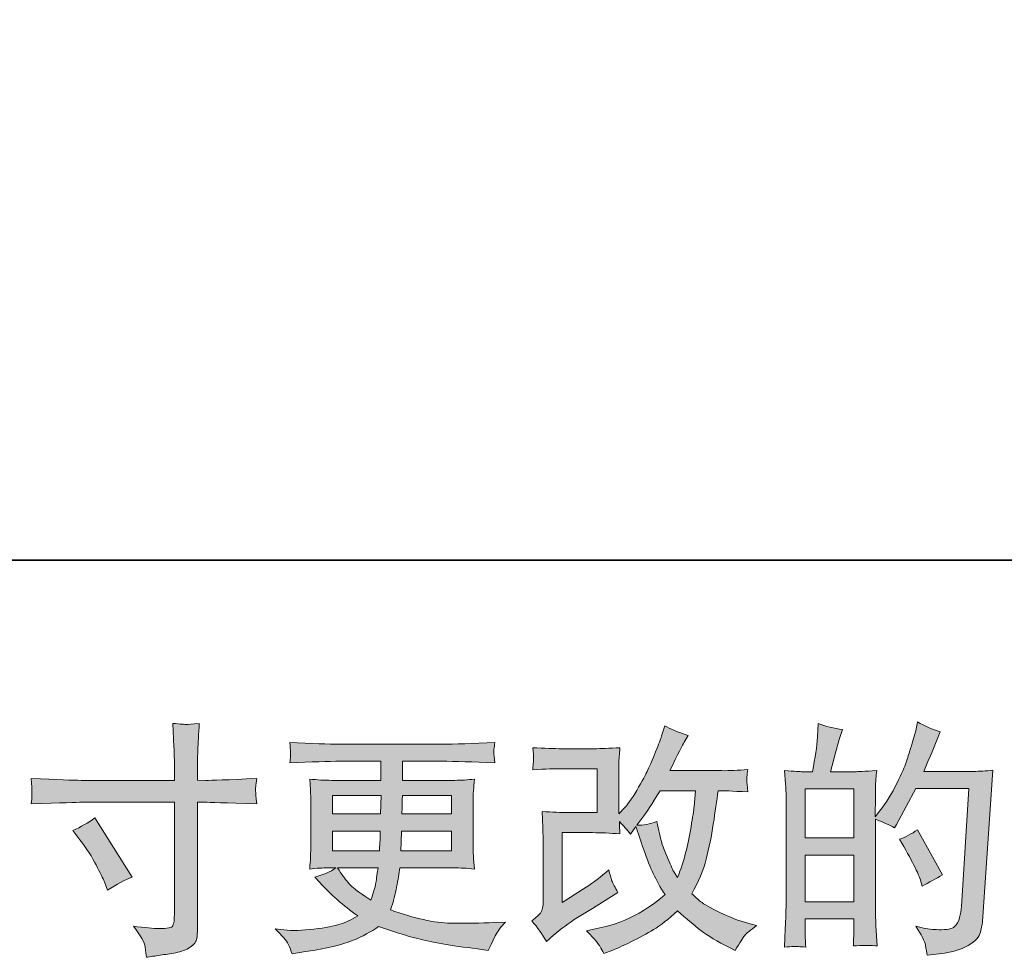
# Model space of a CAD drawing. Units: inches. Extents: x -686 to 260, y -175 to 514.
# Drawn here: x -311 to -221, y -175 to -89 of the extents above; entities that cross this region are included whole.
import ezdxf

# ---------------------------------------------------------------- set-up
doc = ezdxf.new("R2010")
doc.units = ezdxf.units.IN
doc.header["$MEASUREMENT"] = 0
doc.layers.add('图层 1', color=7, linetype='Continuous')

msp = doc.modelspace()

# ---------------------------------------------------------------- hatches: boundary and pattern name
at = {"layer": '图层 1'}
h = msp.add_hatch(color=7, dxfattribs=at)
h.dxf.hatch_style = 2
edge = h.paths.add_edge_path()
edge.add_spline(control_points=[(-305.261, -158.493), (-305.261, -158.493), (-296.703, -158.493), (-296.703, -158.493), (-296.703, -158.493), (-296.703, -157.537), (-296.703, -157.537), (-296.703, -156.648), (-296.717, -155.944), (-296.747, -155.425), (-296.747, -155.425), (-296.858, -153.269), (-296.858, -153.269), (-296.147, -153.328), (-295.717, -153.358), (-295.584, -153.365), (-295.45, -153.373), (-295.065, -153.343), (-294.42, -153.269), (-294.48, -154.232), (-294.524, -155.062), (-294.554, -155.758), (-294.583, -156.455), (-294.598, -157.048), (-294.598, -157.537), (-294.598, -157.537), (-294.598, -158.47), (-294.598, -158.47), (-294.598, -158.47), (-293.82, -158.493), (-293.82, -158.493), (-293.376, -158.507), (-291.82, -158.448), (-289.152, -158.315), (-289.197, -158.641), (-289.226, -158.893), (-289.241, -159.071), (-289.256, -159.241), (-289.263, -159.382), (-289.256, -159.485), (-289.248, -159.597), (-289.211, -159.982), (-289.152, -160.664), (-292.012, -160.56), (-293.583, -160.508), (-293.865, -160.508), (-293.865, -160.508), (-294.598, -160.508), (-294.598, -160.508), (-294.598, -160.508), (-294.598, -172.178), (-294.598, -172.178), (-294.598, -172.445), (-294.62, -172.719), (-294.657, -173.008), (-294.695, -173.297), (-294.895, -173.564), (-295.258, -173.808), (-295.628, -174.053), (-296.062, -174.223), (-296.569, -174.312), (-297.073, -174.401), (-297.555, -174.475), (-298.014, -174.542), (-298.473, -174.608), (-298.896, -174.675), (-299.281, -174.734), (-299.296, -174.512), (-299.333, -174.193), (-299.392, -173.786), (-299.451, -173.378), (-299.807, -172.749), (-300.459, -171.889), (-299.422, -172.022), (-298.644, -172.089), (-298.125, -172.089), (-297.34, -172.104), (-296.917, -172.022), (-296.851, -171.845), (-296.784, -171.667), (-296.74, -171.459), (-296.725, -171.23), (-296.71, -171), (-296.703, -170.681), (-296.703, -170.266), (-296.703, -170.266), (-296.703, -160.508), (-296.703, -160.508), (-296.703, -160.508), (-305.261, -160.508), (-305.261, -160.508), (-305.557, -160.508), (-307.083, -160.56), (-309.84, -160.664), (-309.81, -160.315), (-309.795, -160.071), (-309.788, -159.93), (-309.78, -159.789), (-309.78, -159.641), (-309.788, -159.5), (-309.795, -159.352), (-309.81, -158.959), (-309.84, -158.315), (-307.469, -158.433), (-305.942, -158.493), (-305.261, -158.493)], knot_values=[0, 0, 0, 0, 1, 1, 1, 2, 2, 2, 3, 3, 3, 4, 4, 4, 5, 5, 5, 6, 6, 6, 7, 7, 7, 8, 8, 8, 9, 9, 9, 10, 10, 10, 11, 11, 11, 12, 12, 12, 13, 13, 13, 14, 14, 14, 15, 15, 15, 16, 16, 16, 17, 17, 17, 18, 18, 18, 19, 19, 19, 20, 20, 20, 21, 21, 21, 22, 22, 22, 23, 23, 23, 24, 24, 24, 25, 25, 25, 26, 26, 26, 27, 27, 27, 28, 28, 28, 29, 29, 29, 30, 30, 30, 31, 31, 31, 32, 32, 32, 33, 33, 33, 34, 34, 34, 35, 35, 35, 35], degree=3, periodic=0)
edge = h.paths.add_edge_path()
edge.add_spline(control_points=[(-306.024, -163.101), (-305.283, -162.761), (-304.616, -162.375), (-304.023, -161.945), (-304.023, -161.945), (-300.578, -167.369), (-300.578, -167.369), (-301.259, -167.636), (-302.015, -168.036), (-302.845, -168.57), (-302.845, -168.57), (-303.134, -167.814), (-303.134, -167.814), (-303.267, -167.488), (-303.519, -166.969), (-303.89, -166.258), (-304.26, -165.547), (-304.757, -164.776), (-305.379, -163.946), (-305.379, -163.946), (-306.024, -163.101), (-306.024, -163.101)], knot_values=[0, 0, 0, 0, 1, 1, 1, 2, 2, 2, 3, 3, 3, 4, 4, 4, 5, 5, 5, 6, 6, 6, 7, 7, 7, 7], degree=3, periodic=0)
h = msp.add_hatch(color=7, dxfattribs=at)
h.dxf.hatch_style = 2
edge = h.paths.add_edge_path()
edge.add_spline(control_points=[(-262.567, -173.275), (-262.567, -173.275), (-261.9, -172.697), (-261.9, -172.697), (-261.24, -172.134), (-260.507, -171.593), (-259.707, -171.074), (-259.707, -171.074), (-258.328, -170.252), (-258.328, -170.252), (-258.328, -170.252), (-256.839, -169.296), (-256.839, -169.296), (-256.839, -169.296), (-255.994, -168.785), (-255.994, -168.785), (-256.261, -168.325), (-256.446, -167.962), (-256.543, -167.703), (-256.639, -167.443), (-256.735, -167.117), (-256.839, -166.717), (-257.565, -167.354), (-258.254, -167.881), (-258.906, -168.295), (-258.906, -168.295), (-261.107, -169.718), (-261.107, -169.718), (-261.107, -169.718), (-261.107, -163.294), (-261.107, -163.294), (-261.107, -163.294), (-258.332, -163.294), (-258.332, -163.294), (-257.565, -163.294), (-256.728, -163.331), (-255.809, -163.405), (-255.839, -163.035), (-255.854, -162.657), (-255.854, -162.271), (-255.513, -162.642), (-255.172, -163.027), (-254.831, -163.427), (-254.831, -163.427), (-254.342, -162.738), (-254.342, -162.738), (-254.164, -163.316), (-253.927, -164.028), (-253.623, -164.88), (-253.319, -165.732), (-253.03, -166.458), (-252.756, -167.058), (-252.482, -167.658), (-252.119, -168.295), (-251.675, -168.962), (-252.178, -169.466), (-252.971, -170.037), (-254.053, -170.674), (-255.135, -171.311), (-256.431, -171.785), (-257.943, -172.097), (-257.943, -172.097), (-258.884, -172.297), (-258.884, -172.297), (-258.38, -172.815), (-258.047, -173.171), (-257.899, -173.371), (-257.743, -173.571), (-257.543, -173.912), (-257.298, -174.386), (-257.298, -174.386), (-256.472, -174.075), (-256.472, -174.075), (-256.15, -173.956), (-255.598, -173.704), (-254.812, -173.319), (-254.023, -172.934), (-253.327, -172.556), (-252.719, -172.193), (-252.112, -171.83), (-251.378, -171.259), (-250.519, -170.474), (-249.718, -171.185), (-249.007, -171.785), (-248.385, -172.274), (-247.762, -172.763), (-246.888, -173.282), (-245.762, -173.83), (-245.762, -173.83), (-245.228, -174.097), (-245.228, -174.097), (-244.813, -173.386), (-244.524, -172.926), (-244.361, -172.726), (-244.198, -172.526), (-243.835, -172.23), (-243.272, -171.83), (-243.272, -171.83), (-244.072, -171.608), (-244.072, -171.608), (-244.887, -171.385), (-245.747, -171.052), (-246.643, -170.615), (-247.54, -170.178), (-248.125, -169.851), (-248.4, -169.629), (-248.674, -169.407), (-248.94, -169.162), (-249.207, -168.896), (-248.6, -167.799), (-248.162, -166.739), (-247.896, -165.717), (-247.629, -164.694), (-247.414, -163.62), (-247.244, -162.501), (-247.073, -161.382), (-246.925, -160.36), (-246.806, -159.441), (-246.806, -159.441), (-246.451, -159.441), (-246.451, -159.441), (-246.392, -159.441), (-245.599, -159.478), (-244.072, -159.552), (-244.132, -158.982), (-244.169, -158.648), (-244.176, -158.544), (-244.183, -158.441), (-244.176, -158.315), (-244.161, -158.159), (-244.146, -158.004), (-244.117, -157.781), (-244.072, -157.492), (-244.976, -157.581), (-245.769, -157.618), (-246.451, -157.603), (-246.451, -157.603), (-251.23, -157.603), (-251.23, -157.603), (-250.489, -156.077), (-250.052, -155.21), (-249.918, -154.988), (-249.918, -154.988), (-249.563, -154.365), (-249.563, -154.365), (-250.526, -154.069), (-251.237, -153.773), (-251.697, -153.476), (-251.697, -153.476), (-251.986, -154.41), (-251.986, -154.41), (-252.075, -154.677), (-252.26, -155.166), (-252.541, -155.87), (-252.823, -156.574), (-253.038, -157.085), (-253.179, -157.389), (-253.319, -157.692), (-253.623, -158.27), (-254.097, -159.122), (-254.572, -159.975), (-254.994, -160.597), (-255.365, -160.982), (-255.365, -160.982), (-255.92, -161.56), (-255.92, -161.56), (-255.92, -161.56), (-255.92, -157.915), (-255.92, -157.915), (-255.92, -157.559), (-255.92, -157.218), (-255.913, -156.9), (-255.905, -156.574), (-255.868, -156.107), (-255.809, -155.499), (-256.783, -155.558), (-257.573, -155.588), (-258.173, -155.588), (-258.173, -155.588), (-261.151, -155.588), (-261.151, -155.588), (-261.863, -155.588), (-262.752, -155.558), (-263.819, -155.499), (-263.819, -155.499), (-263.752, -156.092), (-263.752, -156.092), (-263.752, -156.107), (-263.752, -156.24), (-263.752, -156.507), (-263.752, -156.507), (-263.752, -156.811), (-263.752, -156.811), (-263.767, -156.974), (-263.789, -157.203), (-263.819, -157.515), (-262.663, -157.455), (-261.752, -157.426), (-261.085, -157.426), (-261.085, -157.426), (-257.906, -157.426), (-257.906, -157.426), (-257.906, -157.426), (-257.906, -161.456), (-257.906, -161.456), (-257.906, -161.456), (-260.529, -161.456), (-260.529, -161.456), (-261.211, -161.456), (-262.022, -161.419), (-262.967, -161.345), (-262.967, -161.345), (-262.9, -162.812), (-262.9, -162.812), (-262.87, -163.487), (-262.856, -163.924), (-262.856, -164.116), (-262.856, -164.116), (-262.856, -169.474), (-262.856, -169.474), (-262.856, -169.77), (-262.878, -170.007), (-262.915, -170.192), (-262.952, -170.378), (-263.019, -170.541), (-263.115, -170.681), (-263.211, -170.822), (-263.471, -171.059), (-263.9, -171.385), (-263.367, -172.008), (-262.922, -172.637), (-262.567, -173.275)], knot_values=[0, 0, 0, 0, 1, 1, 1, 2, 2, 2, 3, 3, 3, 4, 4, 4, 5, 5, 5, 6, 6, 6, 7, 7, 7, 8, 8, 8, 9, 9, 9, 10, 10, 10, 11, 11, 11, 12, 12, 12, 13, 13, 13, 14, 14, 14, 15, 15, 15, 16, 16, 16, 17, 17, 17, 18, 18, 18, 19, 19, 19, 20, 20, 20, 21, 21, 21, 22, 22, 22, 23, 23, 23, 24, 24, 24, 25, 25, 25, 26, 26, 26, 27, 27, 27, 28, 28, 28, 29, 29, 29, 30, 30, 30, 31, 31, 31, 32, 32, 32, 33, 33, 33, 34, 34, 34, 35, 35, 35, 36, 36, 36, 37, 37, 37, 38, 38, 38, 39, 39, 39, 40, 40, 40, 41, 41, 41, 42, 42, 42, 43, 43, 43, 44, 44, 44, 45, 45, 45, 46, 46, 46, 47, 47, 47, 48, 48, 48, 49, 49, 49, 50, 50, 50, 51, 51, 51, 52, 52, 52, 53, 53, 53, 54, 54, 54, 55, 55, 55, 56, 56, 56, 57, 57, 57, 58, 58, 58, 59, 59, 59, 60, 60, 60, 61, 61, 61, 62, 62, 62, 63, 63, 63, 64, 64, 64, 65, 65, 65, 66, 66, 66, 67, 67, 67, 68, 68, 68, 69, 69, 69, 70, 70, 70, 71, 71, 71, 72, 72, 72, 73, 73, 73, 74, 74, 74, 75, 75, 75, 76, 76, 76, 77, 77, 77, 77], degree=3, periodic=0)
edge = h.paths.add_edge_path()
edge.add_spline(control_points=[(-254.275, -162.62), (-254.275, -162.62), (-253.52, -161.619), (-253.52, -161.619), (-253.416, -161.486), (-252.949, -160.76), (-252.119, -159.441), (-252.119, -159.441), (-248.874, -159.441), (-248.874, -159.441), (-248.874, -159.441), (-249.007, -160.886), (-249.007, -160.886), (-249.037, -161.242), (-249.133, -161.864), (-249.289, -162.753), (-249.444, -163.642), (-249.607, -164.442), (-249.785, -165.154), (-249.963, -165.865), (-250.215, -166.621), (-250.541, -167.421), (-250.541, -167.421), (-250.897, -166.843), (-250.897, -166.843), (-250.941, -166.799), (-251.111, -166.406), (-251.408, -165.665), (-251.408, -165.665), (-251.786, -164.776), (-251.786, -164.776), (-251.964, -164.331), (-252.178, -163.494), (-252.43, -162.264), (-253.038, -162.501), (-253.653, -162.62), (-254.275, -162.62)], knot_values=[0, 0, 0, 0, 1, 1, 1, 2, 2, 2, 3, 3, 3, 4, 4, 4, 5, 5, 5, 6, 6, 6, 7, 7, 7, 8, 8, 8, 9, 9, 9, 10, 10, 10, 11, 11, 11, 12, 12, 12, 12], degree=3, periodic=0)
h = msp.add_hatch(color=7, dxfattribs=at)
h.dxf.hatch_style = 2
h.paths.add_polyline_path([(-238.819, -165.346), (-234.344, -165.346), (-234.344, -169.644), (-238.819, -169.644)])
edge = h.paths.add_edge_path()
edge.add_spline(control_points=[(-239.427, -173.749), (-239.271, -173.764), (-239.049, -173.779), (-238.752, -173.793), (-238.797, -173.141), (-238.819, -172.704), (-238.819, -172.482), (-238.819, -172.482), (-238.819, -171.215), (-238.819, -171.215), (-238.819, -171.215), (-234.344, -171.215), (-234.344, -171.215), (-234.344, -171.215), (-234.344, -172.482), (-234.344, -172.482), (-234.344, -172.586), (-234.351, -172.749), (-234.366, -172.971), (-234.381, -173.193), (-234.388, -173.43), (-234.388, -173.682), (-233.573, -173.653), (-233.088, -173.638), (-232.928, -173.645), (-232.765, -173.653), (-232.528, -173.667), (-232.202, -173.682), (-232.202, -173.682), (-232.313, -171.859), (-232.313, -171.859), (-232.343, -171.43), (-232.358, -170.859), (-232.358, -170.148), (-232.358, -170.148), (-232.358, -162.064), (-232.358, -162.064), (-231.572, -162.36), (-230.994, -162.627), (-230.624, -162.864), (-230.624, -162.864), (-230.446, -162.553), (-230.446, -162.553), (-230.446, -162.553), (-228.646, -159.241), (-228.646, -159.241), (-228.646, -159.241), (-223.8, -159.241), (-223.8, -159.241), (-223.8, -159.241), (-224.467, -170.066), (-224.467, -170.066), (-224.496, -170.407), (-224.555, -170.748), (-224.644, -171.096), (-224.733, -171.445), (-224.889, -171.719), (-225.104, -171.919), (-225.319, -172.119), (-225.8, -172.215), (-226.556, -172.2), (-227.06, -172.2), (-227.601, -172.134), (-228.179, -172), (-228.179, -172), (-228.668, -171.889), (-228.668, -171.889), (-228.134, -172.675), (-227.838, -173.252), (-227.771, -173.623), (-227.705, -173.993), (-227.653, -174.297), (-227.623, -174.534), (-226.037, -174.416), (-224.867, -174.164), (-224.111, -173.786), (-223.355, -173.408), (-222.911, -173.008), (-222.777, -172.578), (-222.644, -172.148), (-222.562, -171.771), (-222.533, -171.445), (-222.533, -171.445), (-221.599, -157.559), (-221.599, -157.559), (-222.221, -157.633), (-222.807, -157.67), (-223.355, -157.67), (-223.355, -157.67), (-227.934, -157.67), (-227.934, -157.67), (-227.401, -156.47), (-226.897, -155.269), (-226.423, -154.054), (-227.134, -153.817), (-227.831, -153.506), (-228.512, -153.121), (-228.512, -153.121), (-228.668, -153.943), (-228.668, -153.943), (-228.727, -154.195), (-228.86, -154.654), (-229.068, -155.321), (-229.275, -155.988), (-229.438, -156.499), (-229.557, -156.863), (-229.676, -157.226), (-229.957, -157.87), (-230.402, -158.782), (-230.846, -159.7), (-231.372, -160.545), (-231.98, -161.316), (-231.98, -161.316), (-232.38, -161.827), (-232.38, -161.827), (-232.38, -161.827), (-232.358, -159.96), (-232.358, -159.96), (-232.358, -159.5), (-232.358, -159.137), (-232.35, -158.87), (-232.343, -158.604), (-232.306, -158.174), (-232.247, -157.589), (-233.388, -157.663), (-234.032, -157.7), (-234.181, -157.7), (-234.181, -157.7), (-236.485, -157.7), (-236.485, -157.7), (-236.485, -157.7), (-236.018, -155.966), (-236.018, -155.966), (-236.018, -155.966), (-235.688, -154.743), (-235.688, -154.743), (-235.688, -154.743), (-235.377, -153.832), (-235.377, -153.832), (-236.174, -153.728), (-236.922, -153.543), (-237.619, -153.276), (-237.619, -153.276), (-237.685, -154.543), (-237.685, -154.543), (-237.73, -155.358), (-237.885, -156.411), (-238.152, -157.7), (-238.152, -157.7), (-239.041, -157.7), (-239.041, -157.7), (-239.249, -157.7), (-239.801, -157.663), (-240.701, -157.589), (-240.701, -157.589), (-240.612, -158.826), (-240.612, -158.826), (-240.582, -159.234), (-240.568, -159.626), (-240.568, -159.989), (-240.568, -159.989), (-240.568, -170.155), (-240.568, -170.155), (-240.582, -170.726), (-240.605, -171.274), (-240.627, -171.793), (-240.649, -172.311), (-240.679, -172.978), (-240.723, -173.793), (-240.019, -173.749), (-239.586, -173.734), (-239.427, -173.749)], knot_values=[0, 0, 0, 0, 1, 1, 1, 2, 2, 2, 3, 3, 3, 4, 4, 4, 5, 5, 5, 6, 6, 6, 7, 7, 7, 8, 8, 8, 9, 9, 9, 10, 10, 10, 11, 11, 11, 12, 12, 12, 13, 13, 13, 14, 14, 14, 15, 15, 15, 16, 16, 16, 17, 17, 17, 18, 18, 18, 19, 19, 19, 20, 20, 20, 21, 21, 21, 22, 22, 22, 23, 23, 23, 24, 24, 24, 25, 25, 25, 26, 26, 26, 27, 27, 27, 28, 28, 28, 29, 29, 29, 30, 30, 30, 31, 31, 31, 32, 32, 32, 33, 33, 33, 34, 34, 34, 35, 35, 35, 36, 36, 36, 37, 37, 37, 38, 38, 38, 39, 39, 39, 40, 40, 40, 41, 41, 41, 42, 42, 42, 43, 43, 43, 44, 44, 44, 45, 45, 45, 46, 46, 46, 47, 47, 47, 48, 48, 48, 49, 49, 49, 50, 50, 50, 51, 51, 51, 52, 52, 52, 53, 53, 53, 54, 54, 54, 55, 55, 55, 56, 56, 56, 57, 57, 57, 57], degree=3, periodic=0)
h.paths.add_polyline_path([(-238.819, -163.776), (-238.819, -159.271), (-234.344, -159.271), (-234.344, -163.776)])
edge = h.paths.add_edge_path()
edge.add_spline(control_points=[(-228.201, -167.769), (-228.201, -167.769), (-228.09, -168.214), (-228.09, -168.214), (-227.453, -167.858), (-226.823, -167.51), (-226.2, -167.169), (-226.2, -167.169), (-228.512, -163.035), (-228.512, -163.035), (-229.046, -163.405), (-229.594, -163.694), (-230.157, -163.902), (-229.046, -165.769), (-228.394, -167.058), (-228.201, -167.769)], knot_values=[0, 0, 0, 0, 1, 1, 1, 2, 2, 2, 3, 3, 3, 4, 4, 4, 5, 5, 5, 5], degree=3, periodic=0)
h = msp.add_hatch(color=7, dxfattribs=at)
h.dxf.hatch_style = 2
h.paths.add_polyline_path([(-282.209, -159.886), (-277.741, -159.886), (-277.786, -161.575), (-282.209, -161.575)])
edge = h.paths.add_edge_path()
edge.add_spline(control_points=[(-286.262, -173.527), (-286.114, -173.853), (-285.996, -174.149), (-285.907, -174.416), (-285.907, -174.416), (-284.662, -174.216), (-284.662, -174.216), (-282.735, -173.919), (-281.305, -173.579), (-280.379, -173.201), (-279.453, -172.823), (-278.649, -172.393), (-277.967, -171.904), (-276.734, -172.349), (-275.533, -172.719), (-274.363, -173.023), (-273.192, -173.327), (-271.365, -173.645), (-268.887, -173.971), (-268.887, -173.971), (-267.909, -174.105), (-267.909, -174.105), (-267.909, -174.105), (-267.642, -173.549), (-267.642, -173.549), (-267.642, -173.549), (-267.264, -172.749), (-267.264, -172.749), (-267.072, -172.393), (-266.76, -171.978), (-266.331, -171.504), (-266.331, -171.504), (-267.398, -171.548), (-267.398, -171.548), (-268.568, -171.608), (-269.887, -171.622), (-271.358, -171.6), (-272.829, -171.578), (-274.666, -171.17), (-276.874, -170.37), (-276.874, -170.37), (-276.608, -169.592), (-276.608, -169.592), (-276.548, -169.4), (-276.452, -168.97), (-276.319, -168.303), (-276.185, -167.636), (-276.082, -167.043), (-276.008, -166.525), (-276.008, -166.525), (-271.091, -166.525), (-271.091, -166.525), (-270.484, -166.525), (-269.843, -166.562), (-269.176, -166.636), (-269.176, -166.636), (-269.243, -165.702), (-269.243, -165.702), (-269.272, -165.309), (-269.287, -164.969), (-269.287, -164.687), (-269.287, -164.687), (-269.287, -160.241), (-269.287, -160.241), (-269.287, -160.034), (-269.28, -159.774), (-269.257, -159.463), (-269.235, -159.152), (-269.206, -158.796), (-269.176, -158.381), (-269.798, -158.456), (-270.391, -158.493), (-270.954, -158.493), (-270.954, -158.493), (-275.778, -158.493), (-275.778, -158.493), (-275.778, -158.493), (-275.778, -156.744), (-275.778, -156.744), (-275.778, -156.744), (-272.177, -156.744), (-272.177, -156.744), (-270.947, -156.744), (-269.317, -156.796), (-267.287, -156.9), (-267.346, -156.373), (-267.383, -156.062), (-267.39, -155.981), (-267.398, -155.892), (-267.39, -155.773), (-267.375, -155.625), (-267.361, -155.477), (-267.331, -155.277), (-267.287, -155.018), (-269.346, -155.121), (-270.984, -155.173), (-272.199, -155.173), (-272.199, -155.173), (-281.431, -155.173), (-281.431, -155.173), (-282.572, -155.173), (-284.136, -155.121), (-286.122, -155.018), (-286.077, -155.418), (-286.055, -155.707), (-286.048, -155.892), (-286.04, -156.077), (-286.04, -156.225), (-286.048, -156.329), (-286.055, -156.433), (-286.077, -156.625), (-286.122, -156.9), (-284.121, -156.796), (-282.565, -156.744), (-281.454, -156.744), (-281.454, -156.744), (-277.764, -156.744), (-277.764, -156.744), (-277.764, -156.744), (-277.764, -158.493), (-277.764, -158.493), (-277.764, -158.493), (-282.283, -158.493), (-282.283, -158.493), (-282.921, -158.493), (-283.588, -158.456), (-284.284, -158.381), (-284.284, -158.381), (-284.217, -159.33), (-284.217, -159.33), (-284.203, -159.523), (-284.195, -159.826), (-284.195, -160.241), (-284.195, -160.241), (-284.195, -164.709), (-284.195, -164.709), (-284.195, -165.035), (-284.203, -165.332), (-284.217, -165.591), (-284.232, -165.858), (-284.254, -166.206), (-284.284, -166.636), (-283.676, -166.562), (-283.106, -166.525), (-282.572, -166.525), (-282.572, -166.525), (-281.883, -166.525), (-281.883, -166.525), (-282.387, -166.895), (-283.032, -167.177), (-283.817, -167.369), (-283.817, -167.369), (-283.35, -167.881), (-283.35, -167.881), (-282.387, -168.948), (-281.231, -169.963), (-279.883, -170.926), (-280.461, -171.282), (-281.002, -171.541), (-281.517, -171.704), (-282.028, -171.867), (-282.824, -172.015), (-283.906, -172.148), (-284.988, -172.282), (-285.907, -172.304), (-286.663, -172.215), (-286.663, -172.215), (-287.463, -172.126), (-287.463, -172.126), (-286.811, -172.734), (-286.411, -173.201), (-286.262, -173.527)], knot_values=[0, 0, 0, 0, 1, 1, 1, 2, 2, 2, 3, 3, 3, 4, 4, 4, 5, 5, 5, 6, 6, 6, 7, 7, 7, 8, 8, 8, 9, 9, 9, 10, 10, 10, 11, 11, 11, 12, 12, 12, 13, 13, 13, 14, 14, 14, 15, 15, 15, 16, 16, 16, 17, 17, 17, 18, 18, 18, 19, 19, 19, 20, 20, 20, 21, 21, 21, 22, 22, 22, 23, 23, 23, 24, 24, 24, 25, 25, 25, 26, 26, 26, 27, 27, 27, 28, 28, 28, 29, 29, 29, 30, 30, 30, 31, 31, 31, 32, 32, 32, 33, 33, 33, 34, 34, 34, 35, 35, 35, 36, 36, 36, 37, 37, 37, 38, 38, 38, 39, 39, 39, 40, 40, 40, 41, 41, 41, 42, 42, 42, 43, 43, 43, 44, 44, 44, 45, 45, 45, 46, 46, 46, 47, 47, 47, 48, 48, 48, 49, 49, 49, 50, 50, 50, 51, 51, 51, 52, 52, 52, 53, 53, 53, 54, 54, 54, 55, 55, 55, 56, 56, 56, 57, 57, 57, 57], degree=3, periodic=0)
edge = h.paths.add_edge_path()
edge.add_spline(control_points=[(-282.209, -163.146), (-282.209, -163.146), (-277.808, -163.146), (-277.808, -163.146), (-277.808, -163.146), (-277.83, -164.057), (-277.83, -164.057), (-277.845, -164.161), (-277.867, -164.457), (-277.897, -164.954), (-277.897, -164.954), (-282.209, -164.954), (-282.209, -164.954), (-282.209, -164.954), (-282.209, -163.146), (-282.209, -163.146)], knot_values=[0, 0, 0, 0, 1, 1, 1, 2, 2, 2, 3, 3, 3, 4, 4, 4, 5, 5, 5, 5], degree=3, periodic=0)
edge = h.paths.add_edge_path()
edge.add_spline(control_points=[(-278.016, -166.525), (-278.016, -166.525), (-278.082, -167.014), (-278.082, -167.014), (-278.171, -167.621), (-278.238, -168.014), (-278.275, -168.192), (-278.312, -168.37), (-278.445, -168.799), (-278.682, -169.481), (-279.468, -168.962), (-279.949, -168.629), (-280.127, -168.488), (-280.305, -168.347), (-280.527, -168.132), (-280.787, -167.843), (-281.046, -167.555), (-281.357, -167.117), (-281.728, -166.525), (-281.728, -166.525), (-278.016, -166.525), (-278.016, -166.525)], knot_values=[0, 0, 0, 0, 1, 1, 1, 2, 2, 2, 3, 3, 3, 4, 4, 4, 5, 5, 5, 6, 6, 6, 7, 7, 7, 7], degree=3, periodic=0)
edge = h.paths.add_edge_path()
edge.add_spline(control_points=[(-275.919, -164.954), (-275.919, -164.954), (-275.896, -164.146), (-275.896, -164.146), (-275.896, -164.028), (-275.882, -163.694), (-275.852, -163.146), (-275.852, -163.146), (-271.273, -163.146), (-271.273, -163.146), (-271.273, -163.146), (-271.273, -164.954), (-271.273, -164.954), (-271.273, -164.954), (-275.919, -164.954), (-275.919, -164.954)], knot_values=[0, 0, 0, 0, 1, 1, 1, 2, 2, 2, 3, 3, 3, 4, 4, 4, 5, 5, 5, 5], degree=3, periodic=0)
edge = h.paths.add_edge_path()
edge.add_spline(control_points=[(-275.83, -161.575), (-275.83, -161.575), (-275.808, -161.027), (-275.808, -161.027), (-275.808, -160.856), (-275.8, -160.478), (-275.785, -159.886), (-275.785, -159.886), (-271.273, -159.886), (-271.273, -159.886), (-271.273, -159.886), (-271.273, -161.575), (-271.273, -161.575), (-271.273, -161.575), (-275.83, -161.575), (-275.83, -161.575)], knot_values=[0, 0, 0, 0, 1, 1, 1, 2, 2, 2, 3, 3, 3, 4, 4, 4, 5, 5, 5, 5], degree=3, periodic=0)

# ---------------------------------------------------------------- linework, layer by layer
at = {"layer": '图层 1', "color": 7, "lineweight": 35}
msp.add_lwpolyline([(259.931, -138.274), (-686.398, -138.274), (-686.398, 474.691), (259.931, 474.691), (259.931, -138.274)], dxfattribs=at)
at = {"layer": '图层 1', "color": 7, "lineweight": 0}
for points in [[(-282.209, -159.886), (-277.741, -159.886), (-277.786, -161.575), (-282.209, -161.575), (-282.209, -159.886)], [(-238.819, -163.776), (-238.819, -159.271), (-234.344, -159.271), (-234.344, -163.776), (-238.819, -163.776)], [(-238.819, -165.346), (-234.344, -165.346), (-234.344, -169.644), (-238.819, -169.644), (-238.819, -165.346)]]:
    msp.add_lwpolyline(points, dxfattribs=at)
for points, knots in [([(-305.261, -158.493), (-305.261, -158.493), (-296.703, -158.493), (-296.703, -158.493), (-296.703, -158.493), (-296.703, -157.537), (-296.703, -157.537), (-296.703, -156.648), (-296.717, -155.944), (-296.747, -155.425), (-296.747, -155.425), (-296.858, -153.269), (-296.858, -153.269), (-296.147, -153.328), (-295.717, -153.358), (-295.584, -153.365), (-295.45, -153.373), (-295.065, -153.343), (-294.42, -153.269), (-294.48, -154.232), (-294.524, -155.062), (-294.554, -155.758), (-294.583, -156.455), (-294.598, -157.048), (-294.598, -157.537), (-294.598, -157.537), (-294.598, -158.47), (-294.598, -158.47), (-294.598, -158.47), (-293.82, -158.493), (-293.82, -158.493), (-293.376, -158.507), (-291.82, -158.448), (-289.152, -158.315), (-289.197, -158.641), (-289.226, -158.893), (-289.241, -159.071), (-289.256, -159.241), (-289.263, -159.382), (-289.256, -159.485), (-289.248, -159.597), (-289.211, -159.982), (-289.152, -160.664), (-292.012, -160.56), (-293.583, -160.508), (-293.865, -160.508), (-293.865, -160.508), (-294.598, -160.508), (-294.598, -160.508), (-294.598, -160.508), (-294.598, -172.178), (-294.598, -172.178), (-294.598, -172.445), (-294.62, -172.719), (-294.657, -173.008), (-294.695, -173.297), (-294.895, -173.564), (-295.258, -173.808), (-295.628, -174.053), (-296.062, -174.223), (-296.569, -174.312), (-297.073, -174.401), (-297.555, -174.475), (-298.014, -174.542), (-298.473, -174.608), (-298.896, -174.675), (-299.281, -174.734), (-299.296, -174.512), (-299.333, -174.193), (-299.392, -173.786), (-299.451, -173.378), (-299.807, -172.749), (-300.459, -171.889), (-299.422, -172.022), (-298.644, -172.089), (-298.125, -172.089), (-297.34, -172.104), (-296.917, -172.022), (-296.851, -171.845), (-296.784, -171.667), (-296.74, -171.459), (-296.725, -171.23), (-296.71, -171), (-296.703, -170.681), (-296.703, -170.266), (-296.703, -170.266), (-296.703, -160.508), (-296.703, -160.508), (-296.703, -160.508), (-305.261, -160.508), (-305.261, -160.508), (-305.557, -160.508), (-307.083, -160.56), (-309.84, -160.664), (-309.81, -160.315), (-309.795, -160.071), (-309.788, -159.93), (-309.78, -159.789), (-309.78, -159.641), (-309.788, -159.5), (-309.795, -159.352), (-309.81, -158.959), (-309.84, -158.315), (-307.469, -158.433), (-305.942, -158.493), (-305.261, -158.493)], [0, 0, 0, 0, 1, 1, 1, 2, 2, 2, 3, 3, 3, 4, 4, 4, 5, 5, 5, 6, 6, 6, 7, 7, 7, 8, 8, 8, 9, 9, 9, 10, 10, 10, 11, 11, 11, 12, 12, 12, 13, 13, 13, 14, 14, 14, 15, 15, 15, 16, 16, 16, 17, 17, 17, 18, 18, 18, 19, 19, 19, 20, 20, 20, 21, 21, 21, 22, 22, 22, 23, 23, 23, 24, 24, 24, 25, 25, 25, 26, 26, 26, 27, 27, 27, 28, 28, 28, 29, 29, 29, 30, 30, 30, 31, 31, 31, 32, 32, 32, 33, 33, 33, 34, 34, 34, 35, 35, 35, 35]), ([(-262.567, -173.275), (-262.567, -173.275), (-261.9, -172.697), (-261.9, -172.697), (-261.24, -172.134), (-260.507, -171.593), (-259.707, -171.074), (-259.707, -171.074), (-258.328, -170.252), (-258.328, -170.252), (-258.328, -170.252), (-256.839, -169.296), (-256.839, -169.296), (-256.839, -169.296), (-255.994, -168.785), (-255.994, -168.785), (-256.261, -168.325), (-256.446, -167.962), (-256.543, -167.703), (-256.639, -167.443), (-256.735, -167.117), (-256.839, -166.717), (-257.565, -167.354), (-258.254, -167.881), (-258.906, -168.295), (-258.906, -168.295), (-261.107, -169.718), (-261.107, -169.718), (-261.107, -169.718), (-261.107, -163.294), (-261.107, -163.294), (-261.107, -163.294), (-258.332, -163.294), (-258.332, -163.294), (-257.565, -163.294), (-256.728, -163.331), (-255.809, -163.405), (-255.839, -163.035), (-255.854, -162.657), (-255.854, -162.271), (-255.513, -162.642), (-255.172, -163.027), (-254.831, -163.427), (-254.831, -163.427), (-254.342, -162.738), (-254.342, -162.738), (-254.164, -163.316), (-253.927, -164.028), (-253.623, -164.88), (-253.319, -165.732), (-253.03, -166.458), (-252.756, -167.058), (-252.482, -167.658), (-252.119, -168.295), (-251.675, -168.962), (-252.178, -169.466), (-252.971, -170.037), (-254.053, -170.674), (-255.135, -171.311), (-256.431, -171.785), (-257.943, -172.097), (-257.943, -172.097), (-258.884, -172.297), (-258.884, -172.297), (-258.38, -172.815), (-258.047, -173.171), (-257.899, -173.371), (-257.743, -173.571), (-257.543, -173.912), (-257.298, -174.386), (-257.298, -174.386), (-256.472, -174.075), (-256.472, -174.075), (-256.15, -173.956), (-255.598, -173.704), (-254.812, -173.319), (-254.023, -172.934), (-253.327, -172.556), (-252.719, -172.193), (-252.112, -171.83), (-251.378, -171.259), (-250.519, -170.474), (-249.718, -171.185), (-249.007, -171.785), (-248.385, -172.274), (-247.762, -172.763), (-246.888, -173.282), (-245.762, -173.83), (-245.762, -173.83), (-245.228, -174.097), (-245.228, -174.097), (-244.813, -173.386), (-244.524, -172.926), (-244.361, -172.726), (-244.198, -172.526), (-243.835, -172.23), (-243.272, -171.83), (-243.272, -171.83), (-244.072, -171.608), (-244.072, -171.608), (-244.887, -171.385), (-245.747, -171.052), (-246.643, -170.615), (-247.54, -170.178), (-248.125, -169.851), (-248.4, -169.629), (-248.674, -169.407), (-248.94, -169.162), (-249.207, -168.896), (-248.6, -167.799), (-248.162, -166.739), (-247.896, -165.717), (-247.629, -164.694), (-247.414, -163.62), (-247.244, -162.501), (-247.073, -161.382), (-246.925, -160.36), (-246.806, -159.441), (-246.806, -159.441), (-246.451, -159.441), (-246.451, -159.441), (-246.392, -159.441), (-245.599, -159.478), (-244.072, -159.552), (-244.132, -158.982), (-244.169, -158.648), (-244.176, -158.544), (-244.183, -158.441), (-244.176, -158.315), (-244.161, -158.159), (-244.146, -158.004), (-244.117, -157.781), (-244.072, -157.492), (-244.976, -157.581), (-245.769, -157.618), (-246.451, -157.603), (-246.451, -157.603), (-251.23, -157.603), (-251.23, -157.603), (-250.489, -156.077), (-250.052, -155.21), (-249.918, -154.988), (-249.918, -154.988), (-249.563, -154.365), (-249.563, -154.365), (-250.526, -154.069), (-251.237, -153.773), (-251.697, -153.476), (-251.697, -153.476), (-251.986, -154.41), (-251.986, -154.41), (-252.075, -154.677), (-252.26, -155.166), (-252.541, -155.87), (-252.823, -156.574), (-253.038, -157.085), (-253.179, -157.389), (-253.319, -157.692), (-253.623, -158.27), (-254.097, -159.122), (-254.572, -159.975), (-254.994, -160.597), (-255.365, -160.982), (-255.365, -160.982), (-255.92, -161.56), (-255.92, -161.56), (-255.92, -161.56), (-255.92, -157.915), (-255.92, -157.915), (-255.92, -157.559), (-255.92, -157.218), (-255.913, -156.9), (-255.905, -156.574), (-255.868, -156.107), (-255.809, -155.499), (-256.783, -155.558), (-257.573, -155.588), (-258.173, -155.588), (-258.173, -155.588), (-261.151, -155.588), (-261.151, -155.588), (-261.863, -155.588), (-262.752, -155.558), (-263.819, -155.499), (-263.819, -155.499), (-263.752, -156.092), (-263.752, -156.092), (-263.752, -156.107), (-263.752, -156.24), (-263.752, -156.507), (-263.752, -156.507), (-263.752, -156.811), (-263.752, -156.811), (-263.767, -156.974), (-263.789, -157.203), (-263.819, -157.515), (-262.663, -157.455), (-261.752, -157.426), (-261.085, -157.426), (-261.085, -157.426), (-257.906, -157.426), (-257.906, -157.426), (-257.906, -157.426), (-257.906, -161.456), (-257.906, -161.456), (-257.906, -161.456), (-260.529, -161.456), (-260.529, -161.456), (-261.211, -161.456), (-262.022, -161.419), (-262.967, -161.345), (-262.967, -161.345), (-262.9, -162.812), (-262.9, -162.812), (-262.87, -163.487), (-262.856, -163.924), (-262.856, -164.116), (-262.856, -164.116), (-262.856, -169.474), (-262.856, -169.474), (-262.856, -169.77), (-262.878, -170.007), (-262.915, -170.192), (-262.952, -170.378), (-263.019, -170.541), (-263.115, -170.681), (-263.211, -170.822), (-263.471, -171.059), (-263.9, -171.385), (-263.367, -172.008), (-262.922, -172.637), (-262.567, -173.275)], [0, 0, 0, 0, 1, 1, 1, 2, 2, 2, 3, 3, 3, 4, 4, 4, 5, 5, 5, 6, 6, 6, 7, 7, 7, 8, 8, 8, 9, 9, 9, 10, 10, 10, 11, 11, 11, 12, 12, 12, 13, 13, 13, 14, 14, 14, 15, 15, 15, 16, 16, 16, 17, 17, 17, 18, 18, 18, 19, 19, 19, 20, 20, 20, 21, 21, 21, 22, 22, 22, 23, 23, 23, 24, 24, 24, 25, 25, 25, 26, 26, 26, 27, 27, 27, 28, 28, 28, 29, 29, 29, 30, 30, 30, 31, 31, 31, 32, 32, 32, 33, 33, 33, 34, 34, 34, 35, 35, 35, 36, 36, 36, 37, 37, 37, 38, 38, 38, 39, 39, 39, 40, 40, 40, 41, 41, 41, 42, 42, 42, 43, 43, 43, 44, 44, 44, 45, 45, 45, 46, 46, 46, 47, 47, 47, 48, 48, 48, 49, 49, 49, 50, 50, 50, 51, 51, 51, 52, 52, 52, 53, 53, 53, 54, 54, 54, 55, 55, 55, 56, 56, 56, 57, 57, 57, 58, 58, 58, 59, 59, 59, 60, 60, 60, 61, 61, 61, 62, 62, 62, 63, 63, 63, 64, 64, 64, 65, 65, 65, 66, 66, 66, 67, 67, 67, 68, 68, 68, 69, 69, 69, 70, 70, 70, 71, 71, 71, 72, 72, 72, 73, 73, 73, 74, 74, 74, 75, 75, 75, 76, 76, 76, 77, 77, 77, 77]), ([(-239.427, -173.749), (-239.271, -173.764), (-239.049, -173.779), (-238.752, -173.793), (-238.797, -173.141), (-238.819, -172.704), (-238.819, -172.482), (-238.819, -172.482), (-238.819, -171.215), (-238.819, -171.215), (-238.819, -171.215), (-234.344, -171.215), (-234.344, -171.215), (-234.344, -171.215), (-234.344, -172.482), (-234.344, -172.482), (-234.344, -172.586), (-234.351, -172.749), (-234.366, -172.971), (-234.381, -173.193), (-234.388, -173.43), (-234.388, -173.682), (-233.573, -173.653), (-233.088, -173.638), (-232.928, -173.645), (-232.765, -173.653), (-232.528, -173.667), (-232.202, -173.682), (-232.202, -173.682), (-232.313, -171.859), (-232.313, -171.859), (-232.343, -171.43), (-232.358, -170.859), (-232.358, -170.148), (-232.358, -170.148), (-232.358, -162.064), (-232.358, -162.064), (-231.572, -162.36), (-230.994, -162.627), (-230.624, -162.864), (-230.624, -162.864), (-230.446, -162.553), (-230.446, -162.553), (-230.446, -162.553), (-228.646, -159.241), (-228.646, -159.241), (-228.646, -159.241), (-223.8, -159.241), (-223.8, -159.241), (-223.8, -159.241), (-224.467, -170.066), (-224.467, -170.066), (-224.496, -170.407), (-224.555, -170.748), (-224.644, -171.096), (-224.733, -171.445), (-224.889, -171.719), (-225.104, -171.919), (-225.319, -172.119), (-225.8, -172.215), (-226.556, -172.2), (-227.06, -172.2), (-227.601, -172.134), (-228.179, -172), (-228.179, -172), (-228.668, -171.889), (-228.668, -171.889), (-228.134, -172.675), (-227.838, -173.252), (-227.771, -173.623), (-227.705, -173.993), (-227.653, -174.297), (-227.623, -174.534), (-226.037, -174.416), (-224.867, -174.164), (-224.111, -173.786), (-223.355, -173.408), (-222.911, -173.008), (-222.777, -172.578), (-222.644, -172.148), (-222.562, -171.771), (-222.533, -171.445), (-222.533, -171.445), (-221.599, -157.559), (-221.599, -157.559), (-222.221, -157.633), (-222.807, -157.67), (-223.355, -157.67), (-223.355, -157.67), (-227.934, -157.67), (-227.934, -157.67), (-227.401, -156.47), (-226.897, -155.269), (-226.423, -154.054), (-227.134, -153.817), (-227.831, -153.506), (-228.512, -153.121), (-228.512, -153.121), (-228.668, -153.943), (-228.668, -153.943), (-228.727, -154.195), (-228.86, -154.654), (-229.068, -155.321), (-229.275, -155.988), (-229.438, -156.499), (-229.557, -156.863), (-229.676, -157.226), (-229.957, -157.87), (-230.402, -158.782), (-230.846, -159.7), (-231.372, -160.545), (-231.98, -161.316), (-231.98, -161.316), (-232.38, -161.827), (-232.38, -161.827), (-232.38, -161.827), (-232.358, -159.96), (-232.358, -159.96), (-232.358, -159.5), (-232.358, -159.137), (-232.35, -158.87), (-232.343, -158.604), (-232.306, -158.174), (-232.247, -157.589), (-233.388, -157.663), (-234.032, -157.7), (-234.181, -157.7), (-234.181, -157.7), (-236.485, -157.7), (-236.485, -157.7), (-236.485, -157.7), (-236.018, -155.966), (-236.018, -155.966), (-236.018, -155.966), (-235.688, -154.743), (-235.688, -154.743), (-235.688, -154.743), (-235.377, -153.832), (-235.377, -153.832), (-236.174, -153.728), (-236.922, -153.543), (-237.619, -153.276), (-237.619, -153.276), (-237.685, -154.543), (-237.685, -154.543), (-237.73, -155.358), (-237.885, -156.411), (-238.152, -157.7), (-238.152, -157.7), (-239.041, -157.7), (-239.041, -157.7), (-239.249, -157.7), (-239.801, -157.663), (-240.701, -157.589), (-240.701, -157.589), (-240.612, -158.826), (-240.612, -158.826), (-240.582, -159.234), (-240.568, -159.626), (-240.568, -159.989), (-240.568, -159.989), (-240.568, -170.155), (-240.568, -170.155), (-240.582, -170.726), (-240.605, -171.274), (-240.627, -171.793), (-240.649, -172.311), (-240.679, -172.978), (-240.723, -173.793), (-240.019, -173.749), (-239.586, -173.734), (-239.427, -173.749)], [0, 0, 0, 0, 1, 1, 1, 2, 2, 2, 3, 3, 3, 4, 4, 4, 5, 5, 5, 6, 6, 6, 7, 7, 7, 8, 8, 8, 9, 9, 9, 10, 10, 10, 11, 11, 11, 12, 12, 12, 13, 13, 13, 14, 14, 14, 15, 15, 15, 16, 16, 16, 17, 17, 17, 18, 18, 18, 19, 19, 19, 20, 20, 20, 21, 21, 21, 22, 22, 22, 23, 23, 23, 24, 24, 24, 25, 25, 25, 26, 26, 26, 27, 27, 27, 28, 28, 28, 29, 29, 29, 30, 30, 30, 31, 31, 31, 32, 32, 32, 33, 33, 33, 34, 34, 34, 35, 35, 35, 36, 36, 36, 37, 37, 37, 38, 38, 38, 39, 39, 39, 40, 40, 40, 41, 41, 41, 42, 42, 42, 43, 43, 43, 44, 44, 44, 45, 45, 45, 46, 46, 46, 47, 47, 47, 48, 48, 48, 49, 49, 49, 50, 50, 50, 51, 51, 51, 52, 52, 52, 53, 53, 53, 54, 54, 54, 55, 55, 55, 56, 56, 56, 57, 57, 57, 57]), ([(-286.262, -173.527), (-286.114, -173.853), (-285.996, -174.149), (-285.907, -174.416), (-285.907, -174.416), (-284.662, -174.216), (-284.662, -174.216), (-282.735, -173.919), (-281.305, -173.579), (-280.379, -173.201), (-279.453, -172.823), (-278.649, -172.393), (-277.967, -171.904), (-276.734, -172.349), (-275.533, -172.719), (-274.363, -173.023), (-273.192, -173.327), (-271.365, -173.645), (-268.887, -173.971), (-268.887, -173.971), (-267.909, -174.105), (-267.909, -174.105), (-267.909, -174.105), (-267.642, -173.549), (-267.642, -173.549), (-267.642, -173.549), (-267.264, -172.749), (-267.264, -172.749), (-267.072, -172.393), (-266.76, -171.978), (-266.331, -171.504), (-266.331, -171.504), (-267.398, -171.548), (-267.398, -171.548), (-268.568, -171.608), (-269.887, -171.622), (-271.358, -171.6), (-272.829, -171.578), (-274.666, -171.17), (-276.874, -170.37), (-276.874, -170.37), (-276.608, -169.592), (-276.608, -169.592), (-276.548, -169.4), (-276.452, -168.97), (-276.319, -168.303), (-276.185, -167.636), (-276.082, -167.043), (-276.008, -166.525), (-276.008, -166.525), (-271.091, -166.525), (-271.091, -166.525), (-270.484, -166.525), (-269.843, -166.562), (-269.176, -166.636), (-269.176, -166.636), (-269.243, -165.702), (-269.243, -165.702), (-269.272, -165.309), (-269.287, -164.969), (-269.287, -164.687), (-269.287, -164.687), (-269.287, -160.241), (-269.287, -160.241), (-269.287, -160.034), (-269.28, -159.774), (-269.257, -159.463), (-269.235, -159.152), (-269.206, -158.796), (-269.176, -158.381), (-269.798, -158.456), (-270.391, -158.493), (-270.954, -158.493), (-270.954, -158.493), (-275.778, -158.493), (-275.778, -158.493), (-275.778, -158.493), (-275.778, -156.744), (-275.778, -156.744), (-275.778, -156.744), (-272.177, -156.744), (-272.177, -156.744), (-270.947, -156.744), (-269.317, -156.796), (-267.287, -156.9), (-267.346, -156.373), (-267.383, -156.062), (-267.39, -155.981), (-267.398, -155.892), (-267.39, -155.773), (-267.375, -155.625), (-267.361, -155.477), (-267.331, -155.277), (-267.287, -155.018), (-269.346, -155.121), (-270.984, -155.173), (-272.199, -155.173), (-272.199, -155.173), (-281.431, -155.173), (-281.431, -155.173), (-282.572, -155.173), (-284.136, -155.121), (-286.122, -155.018), (-286.077, -155.418), (-286.055, -155.707), (-286.048, -155.892), (-286.04, -156.077), (-286.04, -156.225), (-286.048, -156.329), (-286.055, -156.433), (-286.077, -156.625), (-286.122, -156.9), (-284.121, -156.796), (-282.565, -156.744), (-281.454, -156.744), (-281.454, -156.744), (-277.764, -156.744), (-277.764, -156.744), (-277.764, -156.744), (-277.764, -158.493), (-277.764, -158.493), (-277.764, -158.493), (-282.283, -158.493), (-282.283, -158.493), (-282.921, -158.493), (-283.588, -158.456), (-284.284, -158.381), (-284.284, -158.381), (-284.217, -159.33), (-284.217, -159.33), (-284.203, -159.523), (-284.195, -159.826), (-284.195, -160.241), (-284.195, -160.241), (-284.195, -164.709), (-284.195, -164.709), (-284.195, -165.035), (-284.203, -165.332), (-284.217, -165.591), (-284.232, -165.858), (-284.254, -166.206), (-284.284, -166.636), (-283.676, -166.562), (-283.106, -166.525), (-282.572, -166.525), (-282.572, -166.525), (-281.883, -166.525), (-281.883, -166.525), (-282.387, -166.895), (-283.032, -167.177), (-283.817, -167.369), (-283.817, -167.369), (-283.35, -167.881), (-283.35, -167.881), (-282.387, -168.948), (-281.231, -169.963), (-279.883, -170.926), (-280.461, -171.282), (-281.002, -171.541), (-281.517, -171.704), (-282.028, -171.867), (-282.824, -172.015), (-283.906, -172.148), (-284.988, -172.282), (-285.907, -172.304), (-286.663, -172.215), (-286.663, -172.215), (-287.463, -172.126), (-287.463, -172.126), (-286.811, -172.734), (-286.411, -173.201), (-286.262, -173.527)], [0, 0, 0, 0, 1, 1, 1, 2, 2, 2, 3, 3, 3, 4, 4, 4, 5, 5, 5, 6, 6, 6, 7, 7, 7, 8, 8, 8, 9, 9, 9, 10, 10, 10, 11, 11, 11, 12, 12, 12, 13, 13, 13, 14, 14, 14, 15, 15, 15, 16, 16, 16, 17, 17, 17, 18, 18, 18, 19, 19, 19, 20, 20, 20, 21, 21, 21, 22, 22, 22, 23, 23, 23, 24, 24, 24, 25, 25, 25, 26, 26, 26, 27, 27, 27, 28, 28, 28, 29, 29, 29, 30, 30, 30, 31, 31, 31, 32, 32, 32, 33, 33, 33, 34, 34, 34, 35, 35, 35, 36, 36, 36, 37, 37, 37, 38, 38, 38, 39, 39, 39, 40, 40, 40, 41, 41, 41, 42, 42, 42, 43, 43, 43, 44, 44, 44, 45, 45, 45, 46, 46, 46, 47, 47, 47, 48, 48, 48, 49, 49, 49, 50, 50, 50, 51, 51, 51, 52, 52, 52, 53, 53, 53, 54, 54, 54, 55, 55, 55, 56, 56, 56, 57, 57, 57, 57]), ([(-275.83, -161.575), (-275.83, -161.575), (-275.808, -161.027), (-275.808, -161.027), (-275.808, -160.856), (-275.8, -160.478), (-275.785, -159.886), (-275.785, -159.886), (-271.273, -159.886), (-271.273, -159.886), (-271.273, -159.886), (-271.273, -161.575), (-271.273, -161.575), (-271.273, -161.575), (-275.83, -161.575), (-275.83, -161.575)], [0, 0, 0, 0, 1, 1, 1, 2, 2, 2, 3, 3, 3, 4, 4, 4, 5, 5, 5, 5]), ([(-254.275, -162.62), (-254.275, -162.62), (-253.52, -161.619), (-253.52, -161.619), (-253.416, -161.486), (-252.949, -160.76), (-252.119, -159.441), (-252.119, -159.441), (-248.874, -159.441), (-248.874, -159.441), (-248.874, -159.441), (-249.007, -160.886), (-249.007, -160.886), (-249.037, -161.242), (-249.133, -161.864), (-249.289, -162.753), (-249.444, -163.642), (-249.607, -164.442), (-249.785, -165.154), (-249.963, -165.865), (-250.215, -166.621), (-250.541, -167.421), (-250.541, -167.421), (-250.897, -166.843), (-250.897, -166.843), (-250.941, -166.799), (-251.111, -166.406), (-251.408, -165.665), (-251.408, -165.665), (-251.786, -164.776), (-251.786, -164.776), (-251.964, -164.331), (-252.178, -163.494), (-252.43, -162.264), (-253.038, -162.501), (-253.653, -162.62), (-254.275, -162.62)], [0, 0, 0, 0, 1, 1, 1, 2, 2, 2, 3, 3, 3, 4, 4, 4, 5, 5, 5, 6, 6, 6, 7, 7, 7, 8, 8, 8, 9, 9, 9, 10, 10, 10, 11, 11, 11, 12, 12, 12, 12]), ([(-306.024, -163.101), (-305.283, -162.761), (-304.616, -162.375), (-304.023, -161.945), (-304.023, -161.945), (-300.578, -167.369), (-300.578, -167.369), (-301.259, -167.636), (-302.015, -168.036), (-302.845, -168.57), (-302.845, -168.57), (-303.134, -167.814), (-303.134, -167.814), (-303.267, -167.488), (-303.519, -166.969), (-303.89, -166.258), (-304.26, -165.547), (-304.757, -164.776), (-305.379, -163.946), (-305.379, -163.946), (-306.024, -163.101), (-306.024, -163.101)], [0, 0, 0, 0, 1, 1, 1, 2, 2, 2, 3, 3, 3, 4, 4, 4, 5, 5, 5, 6, 6, 6, 7, 7, 7, 7]), ([(-282.209, -163.146), (-282.209, -163.146), (-277.808, -163.146), (-277.808, -163.146), (-277.808, -163.146), (-277.83, -164.057), (-277.83, -164.057), (-277.845, -164.161), (-277.867, -164.457), (-277.897, -164.954), (-277.897, -164.954), (-282.209, -164.954), (-282.209, -164.954), (-282.209, -164.954), (-282.209, -163.146), (-282.209, -163.146)], [0, 0, 0, 0, 1, 1, 1, 2, 2, 2, 3, 3, 3, 4, 4, 4, 5, 5, 5, 5]), ([(-275.919, -164.954), (-275.919, -164.954), (-275.896, -164.146), (-275.896, -164.146), (-275.896, -164.028), (-275.882, -163.694), (-275.852, -163.146), (-275.852, -163.146), (-271.273, -163.146), (-271.273, -163.146), (-271.273, -163.146), (-271.273, -164.954), (-271.273, -164.954), (-271.273, -164.954), (-275.919, -164.954), (-275.919, -164.954)], [0, 0, 0, 0, 1, 1, 1, 2, 2, 2, 3, 3, 3, 4, 4, 4, 5, 5, 5, 5]), ([(-228.201, -167.769), (-228.201, -167.769), (-228.09, -168.214), (-228.09, -168.214), (-227.453, -167.858), (-226.823, -167.51), (-226.2, -167.169), (-226.2, -167.169), (-228.512, -163.035), (-228.512, -163.035), (-229.046, -163.405), (-229.594, -163.694), (-230.157, -163.902), (-229.046, -165.769), (-228.394, -167.058), (-228.201, -167.769)], [0, 0, 0, 0, 1, 1, 1, 2, 2, 2, 3, 3, 3, 4, 4, 4, 5, 5, 5, 5]), ([(-278.016, -166.525), (-278.016, -166.525), (-278.082, -167.014), (-278.082, -167.014), (-278.171, -167.621), (-278.238, -168.014), (-278.275, -168.192), (-278.312, -168.37), (-278.445, -168.799), (-278.682, -169.481), (-279.468, -168.962), (-279.949, -168.629), (-280.127, -168.488), (-280.305, -168.347), (-280.527, -168.132), (-280.787, -167.843), (-281.046, -167.555), (-281.357, -167.117), (-281.728, -166.525), (-281.728, -166.525), (-278.016, -166.525), (-278.016, -166.525)], [0, 0, 0, 0, 1, 1, 1, 2, 2, 2, 3, 3, 3, 4, 4, 4, 5, 5, 5, 6, 6, 6, 7, 7, 7, 7])]:
    msp.add_open_spline(points, degree=3, knots=knots, dxfattribs=at)

doc.saveas('drawing.dxf')
